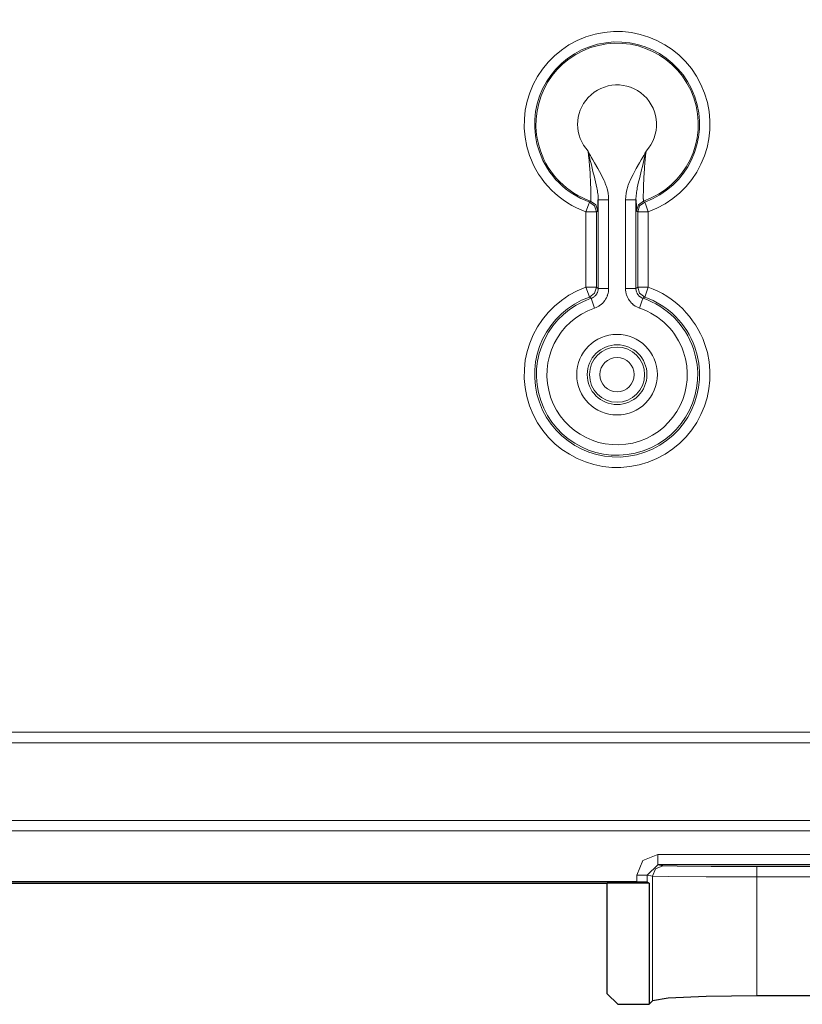
# Model space of a CAD drawing. Units: inches. Extents: x 20 to 414, y 6 to 291.
# Drawn here: x 305 to 313, y 140 to 149 of the extents above; entities that cross this region are included whole.
import ezdxf

# ---------------------------------------------------------------- set-up
doc = ezdxf.new("R2010")
doc.units = ezdxf.units.IN
doc.header["$MEASUREMENT"] = 0
doc.layers.add('Capa 1', color=7, linetype='Continuous')

msp = doc.modelspace()

# ---------------------------------------------------------------- linework, layer by layer
at = {"layer": 'Capa 1', "color": 7, "lineweight": 9}
for points in [[(310.8916, 147.7391), (310.8902, 147.7712), (310.8858, 147.8029), (310.8792, 147.834), (310.8703, 147.8647), (310.8678, 147.8725), (310.8651, 147.88), (310.8623, 147.8874), (310.8596, 147.895), (310.8537, 147.9098), (310.8475, 147.9245), (310.8337, 147.9534), (310.8193, 147.9818), (310.7883, 148.0375), (310.7559, 148.0928), (310.74, 148.1205), (310.7245, 148.1484), (310.7166, 148.1624), (310.7094, 148.1765), (310.7056, 148.1837), (310.7021, 148.1908), (310.6987, 148.198), (310.6952, 148.2053)], [(310.6952, 148.2053), (310.6966, 148.1977), (310.6983, 148.1903), (310.7001, 148.1827), (310.7018, 148.1753), (310.7052, 148.1603), (310.7087, 148.1453), (310.7156, 148.1155), (310.7228, 148.0859), (310.73, 148.0563), (310.7373, 148.0268), (310.7445, 147.9975), (310.7517, 147.9686), (310.759, 147.9396), (310.7659, 147.911), (310.7721, 147.8824), (310.7783, 147.8539), (310.781, 147.8397), (310.7834, 147.8254), (310.7859, 147.8111), (310.7879, 147.7967), (310.7896, 147.7825), (310.7907, 147.7681), (310.7914, 147.7536), (310.7917, 147.7391)], [(310.6952, 148.2053), (310.6997, 148.162), (310.7039, 148.119), (310.7059, 148.0976), (310.7076, 148.0762), (310.7083, 148.0657), (310.7094, 148.055), (310.7101, 148.0445), (310.7108, 148.0339), (310.7135, 147.9925), (310.7156, 147.9527), (310.7166, 147.9334), (310.7173, 147.9145), (310.718, 147.9054), (310.718, 147.8962), (310.7187, 147.8874), (310.7187, 147.8787), (310.7194, 147.8618), (310.7197, 147.8458), (310.7201, 147.8304), (310.7204, 147.816), (310.7204, 147.8125), (310.7207, 147.8091), (310.7207, 147.8056), (310.7207, 147.8025), (310.7207, 147.796), (310.7207, 147.7898), (310.7207, 147.7784), (310.7207, 147.7681), (310.7207, 147.7588), (310.7207, 147.7505), (310.7207, 147.7467), (310.7207, 147.7433), (310.7204, 147.7402), (310.7204, 147.7374), (310.7201, 147.7329), (310.7197, 147.7295), (310.7194, 147.7274), (310.719, 147.7264)], [(311.0532, 147.7391), (311.0549, 147.7712), (311.059, 147.8029), (311.0656, 147.834), (311.0746, 147.8647), (311.077, 147.8725), (311.0797, 147.88), (311.0825, 147.8874), (311.0852, 147.895), (311.0914, 147.9098), (311.0976, 147.9245), (311.1111, 147.9534), (311.1255, 147.9818), (311.1565, 148.0375), (311.1889, 148.0928), (311.2048, 148.1205), (311.2206, 148.1484), (311.2282, 148.1624), (311.2354, 148.1765), (311.2392, 148.1837), (311.2427, 148.1908), (311.2465, 148.198), (311.2499, 148.2053)], [(311.2499, 148.2053), (311.2482, 148.1977), (311.2465, 148.1903), (311.2447, 148.1827), (311.2434, 148.1753), (311.2399, 148.1603), (311.2365, 148.1453), (311.2292, 148.1155), (311.222, 148.0859), (311.2148, 148.0563), (311.2075, 148.0268), (311.2003, 147.9975), (311.1931, 147.9686), (311.1862, 147.9396), (311.1793, 147.911), (311.1727, 147.8824), (311.1665, 147.8539), (311.1638, 147.8397), (311.1614, 147.8254), (311.159, 147.8111), (311.1572, 147.7967), (311.1555, 147.7825), (311.1541, 147.7681), (311.1534, 147.7536), (311.1531, 147.7391)], [(311.2258, 147.7264), (311.2254, 147.7274), (311.2251, 147.7295), (311.2248, 147.7329), (311.2244, 147.7374), (311.2244, 147.7402), (311.2244, 147.7433), (311.2241, 147.7467), (311.2241, 147.7505), (311.2241, 147.7588), (311.2241, 147.7681), (311.2241, 147.7784), (311.2241, 147.7898), (311.2241, 147.796), (311.2244, 147.8025), (311.2244, 147.8056), (311.2244, 147.8091), (311.2244, 147.8125), (311.2244, 147.816), (311.2248, 147.8304), (311.2251, 147.8458), (311.2254, 147.8618), (311.2261, 147.8787), (311.2265, 147.8874), (311.2268, 147.8962), (311.2272, 147.9054), (311.2275, 147.9145), (311.2282, 147.9334), (311.2292, 147.9527), (311.2313, 147.9925), (311.2341, 148.0339), (311.2347, 148.0445), (311.2354, 148.055), (311.2365, 148.0657), (311.2372, 148.0762), (311.2392, 148.0976), (311.241, 148.119), (311.2451, 148.162), (311.2499, 148.2053)], [(310.6742, 147.623), (310.6977, 147.6892), (310.7076, 147.7174)], [(310.719, 147.7264), (310.7149, 147.7233), (310.7108, 147.7198), (310.7094, 147.7188), (310.7076, 147.7174)], [(310.7076, 147.7174), (310.7559, 147.6809), (310.7741, 147.623)], [(310.719, 147.7264), (310.7679, 147.6899), (310.7865, 147.632)], [(310.7917, 147.7391), (310.7917, 146.8885)], [(310.8916, 147.7391), (310.8217, 147.7391), (310.7917, 147.7391)], [(310.8916, 146.8885), (310.8916, 147.7391)], [(311.0532, 146.8885), (311.0532, 147.7391)], [(311.0532, 147.7391), (311.1235, 147.7391), (311.1531, 147.7391)], [(311.1531, 147.7391), (311.1531, 146.8885)], [(311.1583, 147.632), (311.1769, 147.6899), (311.2258, 147.7264)], [(311.1707, 147.623), (311.1889, 147.6809), (311.2372, 147.7174)], [(311.2372, 147.7174), (311.233, 147.7205), (311.2289, 147.724), (311.2275, 147.7253), (311.2258, 147.7264)], [(311.2706, 147.623), (311.2472, 147.6892), (311.2372, 147.7174)], [(310.7741, 147.623), (310.7442, 147.623), (310.6742, 147.623)], [(310.6742, 147.623), (310.6742, 146.9009)], [(310.7741, 147.623), (310.7803, 147.6275), (310.7865, 147.632)], [(310.7741, 146.9009), (310.7741, 147.623)], [(311.1583, 147.632), (311.1645, 147.6275), (311.1707, 147.623)], [(311.1707, 147.623), (311.2006, 147.623), (311.2706, 147.623)], [(311.1707, 147.623), (311.1707, 146.9009)], [(311.2706, 146.9009), (311.2706, 147.623)], [(310.7076, 146.8065), (310.6977, 146.8348), (310.6742, 146.9009)], [(310.7741, 146.9009), (310.7442, 146.9009), (310.6742, 146.9009)], [(310.7741, 146.9009), (310.7559, 146.8431), (310.7076, 146.8065)], [(310.7917, 146.8885), (310.7914, 146.8806), (310.7903, 146.873), (310.789, 146.8655), (310.7869, 146.8579), (310.7855, 146.8541), (310.7841, 146.8506), (310.7828, 146.8469), (310.781, 146.8434), (310.7772, 146.8365), (310.7731, 146.8303), (310.7707, 146.8272), (310.7683, 146.8241), (310.7655, 146.821), (310.7631, 146.8183), (310.7573, 146.8131), (310.7514, 146.8083), (310.7449, 146.8038), (310.7383, 146.7997), (310.7311, 146.7966), (310.7238, 146.7938)], [(310.8916, 146.8885), (310.8909, 146.8727), (310.8892, 146.8575), (310.8865, 146.8424), (310.882, 146.8272), (310.8809, 146.8238), (310.8796, 146.82), (310.8782, 146.8162), (310.8768, 146.8127), (310.8737, 146.8055), (310.8703, 146.7986), (310.863, 146.7852), (310.8544, 146.7721), (310.852, 146.769), (310.8496, 146.7659), (310.8472, 146.7628), (310.8448, 146.7597), (310.8396, 146.7538), (310.8344, 146.7483), (310.8231, 146.7376), (310.811, 146.728), (310.8048, 146.7235), (310.7983, 146.719), (310.7914, 146.7152), (310.7848, 146.7115), (310.7707, 146.7046), (310.7559, 146.6991)], [(310.7917, 146.8885), (310.7828, 146.8947), (310.7741, 146.9009)], [(310.7917, 146.8885), (310.8217, 146.8885), (310.8916, 146.8885)], [(311.0532, 146.8885), (311.1235, 146.8885), (311.1531, 146.8885)], [(311.1889, 146.6991), (311.1745, 146.7046), (311.1603, 146.7111), (311.1469, 146.719), (311.1342, 146.7277), (311.1311, 146.7301), (311.128, 146.7325), (311.1249, 146.7349), (311.1221, 146.7376), (311.1162, 146.7428), (311.1107, 146.748), (311.1004, 146.7597), (311.0907, 146.7717), (311.0887, 146.7748), (311.0863, 146.7783), (311.0842, 146.7814), (311.0821, 146.7848), (311.0783, 146.7914), (311.0746, 146.7983), (311.0684, 146.8124), (311.0628, 146.8269), (311.0608, 146.8344), (311.0587, 146.842), (311.057, 146.8496), (311.0556, 146.8572), (311.0539, 146.8727), (311.0532, 146.8885)], [(311.1707, 146.9009), (311.1621, 146.8947), (311.1531, 146.8885)], [(311.221, 146.7938), (311.2137, 146.7966), (311.2068, 146.7997), (311.2, 146.8038), (311.1938, 146.8079), (311.1907, 146.8103), (311.1876, 146.8127), (311.1848, 146.8155), (311.182, 146.8183), (311.1769, 146.8241), (311.172, 146.83), (311.1696, 146.8334), (311.1676, 146.8365), (311.1658, 146.84), (311.1638, 146.8434), (311.1607, 146.8503), (311.1579, 146.8575), (311.1559, 146.8651), (311.1545, 146.8727), (311.1534, 146.8806), (311.1531, 146.8885)], [(311.2706, 146.9009), (311.2006, 146.9009), (311.1707, 146.9009)], [(311.2372, 146.8065), (311.1889, 146.8431), (311.1707, 146.9009)], [(311.2706, 146.9009), (311.2472, 146.8348), (311.2372, 146.8065)], [(310.7076, 146.8065), (310.7159, 146.8003), (310.7238, 146.7938)], [(310.7559, 146.6991), (310.7335, 146.7655), (310.7238, 146.7938)], [(311.221, 146.7938), (311.2113, 146.7655), (311.1889, 146.6991)], [(311.221, 146.7938), (311.2292, 146.8003), (311.2372, 146.8065)], [(370.4318, 142.6325), (304.9133, 142.6325)], [(304.9133, 142.5329), (370.4318, 142.5329)], [(299.9982, 141.7881), (375.3466, 141.7881)], [(375.3466, 141.6882), (299.9982, 141.6882)], [(311.3622, 141.4615), (311.2206, 141.4029), (311.1621, 141.2617)], [(363.9826, 141.4615), (311.3622, 141.4615)], [(311.3622, 141.4615), (311.3622, 141.3912), (311.3622, 141.3616)], [(311.262, 141.2617), (311.3622, 141.3616)], [(311.3123, 141.2534), (311.3415, 141.324), (311.4122, 141.3533)], [(311.3622, 141.3616), (311.4122, 141.3533)], [(311.4122, 141.3533), (311.5476, 141.3495), (311.8745, 141.3468), (312.311, 141.3457)], [(312.311, 141.3457), (312.311, 141.3164), (312.311, 141.2458)], [(312.311, 141.3457), (322.0651, 141.3457)], [(311.1621, 141.1993), (311.1621, 141.2617)], [(311.1621, 141.2617), (311.231, 141.2617), (311.262, 141.2617)], [(311.3123, 141.2534), (311.262, 141.2617)], [(311.262, 141.2617), (311.262, 141.1959)], [(312.311, 141.2458), (311.8259, 141.2468), (311.4628, 141.2496), (311.3123, 141.2534)], [(311.3123, 140.0576), (311.3123, 141.2534)], [(322.0623, 141.2458), (312.311, 141.2458)], [(312.311, 140.1072), (312.311, 141.2458)]]:
    msp.add_lwpolyline(points, dxfattribs=at)
at = {"layer": 'Capa 1', "color": 7, "lineweight": 25}
for points in [[(310.7865, 147.632), (310.7872, 147.6341), (310.7879, 147.6396), (310.7886, 147.6485), (310.7893, 147.6606), (310.7896, 147.6678), (310.79, 147.6761), (310.7903, 147.6847), (310.7907, 147.6943), (310.791, 147.7154), (310.7917, 147.7391)], [(311.1531, 147.7391), (311.1538, 147.7154), (311.1545, 147.6943), (311.1548, 147.6847), (311.1548, 147.6761), (311.1552, 147.6678), (311.1555, 147.6606), (311.1562, 147.6485), (311.1569, 147.6396), (311.1576, 147.6341), (311.1583, 147.632)], [(322.1574, 141.3616), (311.3622, 141.3616)], [(311.1621, 141.1993), (300.0141, 141.1993)], [(305.0928, 141.1845), (310.8785, 141.1845)], [(310.8785, 140.1244), (310.8785, 141.1845)], [(311.2792, 141.1845), (310.8785, 141.1845)], [(311.262, 141.1959), (311.1621, 141.1993)], [(311.2792, 141.1845), (311.262, 141.1959)], [(311.2792, 141.1845), (311.2792, 140.0245)], [(310.8785, 140.1244), (310.9784, 140.0245)], [(312.311, 140.1072), (311.8259, 140.1007), (311.4628, 140.0828), (311.3123, 140.0576)], [(322.1612, 140.1072), (312.311, 140.1072)], [(310.9784, 140.0245), (311.2792, 140.0245)], [(311.2792, 140.0245), (311.3123, 140.0576)]]:
    msp.add_lwpolyline(points, dxfattribs=at)
at = {"layer": 'Capa 1', "color": 7, "lineweight": 9}
for points, knots in [([(311.2706, 147.623), (311.7339, 147.7881), (311.9761, 148.2971), (311.8115, 148.7603), (311.6464, 149.2236), (311.1376, 149.4655), (310.6742, 149.3008), (310.2109, 149.1361), (309.969, 148.6269), (310.1337, 148.1637), (310.2233, 147.9114), (310.4217, 147.7129), (310.6742, 147.623)], [0, 0, 0, 0, 1, 1, 1, 2, 2, 2, 3, 3, 3, 4, 4, 4, 4]), ([(311.2372, 147.7174), (311.6485, 147.8637), (311.8631, 148.3155), (311.7171, 148.7268), (311.571, 149.138), (311.119, 149.3528), (310.7076, 149.2066), (310.2963, 149.0603), (310.0817, 148.6085), (310.2277, 148.1972), (310.3073, 147.9732), (310.4837, 147.797), (310.7076, 147.7174)], [0, 0, 0, 0, 1, 1, 1, 2, 2, 2, 3, 3, 3, 4, 4, 4, 4]), ([(311.2258, 147.7264), (311.632, 147.8664), (311.848, 148.3091), (311.7081, 148.7153), (311.5679, 149.1216), (311.1252, 149.3375), (310.719, 149.1974), (310.3128, 149.0576), (310.0972, 148.6149), (310.237, 148.2087), (310.3149, 147.9824), (310.4927, 147.8046), (310.719, 147.7264)], [0, 0, 0, 0, 1, 1, 1, 2, 2, 2, 3, 3, 3, 4, 4, 4, 4]), ([(311.2499, 148.2053), (311.3915, 148.3584), (311.3825, 148.5975), (311.2292, 148.7392), (311.0763, 148.8812), (310.8368, 148.872), (310.6952, 148.7189), (310.5609, 148.5739), (310.5609, 148.3501), (310.6952, 148.2053)], [0, 0, 0, 0, 1, 1, 1, 2, 2, 2, 3, 3, 3, 3]), ([(310.6742, 146.9009), (310.2109, 146.7359), (309.969, 146.2271), (310.1337, 145.7637), (310.2984, 145.3003), (310.8076, 145.0585), (311.2706, 145.2232), (311.7339, 145.3879), (311.9761, 145.897), (311.8115, 146.3604), (311.7215, 146.6126), (311.5231, 146.811), (311.2706, 146.9009)], [0, 0, 0, 0, 1, 1, 1, 2, 2, 2, 3, 3, 3, 4, 4, 4, 4]), ([(310.7076, 146.8065), (310.2963, 146.6605), (310.0817, 146.2085), (310.2277, 145.7971), (310.3742, 145.3861), (310.8258, 145.1712), (311.2372, 145.3172), (311.6485, 145.4636), (311.8631, 145.9156), (311.7171, 146.3266), (311.6375, 146.5506), (311.4611, 146.727), (311.2372, 146.8065)], [0, 0, 0, 0, 1, 1, 1, 2, 2, 2, 3, 3, 3, 4, 4, 4, 4]), ([(310.7238, 146.7938), (310.3197, 146.6563), (310.1034, 146.2174), (310.2408, 145.8133), (310.378, 145.4092), (310.8169, 145.1929), (311.221, 145.3303), (311.6251, 145.4674), (311.8414, 145.9063), (311.704, 146.3104), (311.6268, 146.5378), (311.4483, 146.7166), (311.221, 146.7938)], [0, 0, 0, 0, 1, 1, 1, 2, 2, 2, 3, 3, 3, 4, 4, 4, 4]), ([(310.7559, 146.6991), (310.4041, 146.5795), (310.216, 146.1975), (310.3356, 145.8457), (310.4548, 145.4936), (310.8372, 145.3055), (311.1889, 145.4251), (311.5407, 145.5446), (311.7291, 145.9267), (311.6096, 146.2784), (311.5421, 146.4765), (311.3867, 146.6319), (311.1889, 146.6991)], [0, 0, 0, 0, 1, 1, 1, 2, 2, 2, 3, 3, 3, 4, 4, 4, 4]), ([(310.586, 146.0621), (310.586, 145.8488), (310.759, 145.6759), (310.9726, 145.6759), (311.1858, 145.6759), (311.3588, 145.8488), (311.3588, 146.0621), (311.3588, 146.2753), (311.1858, 146.4483), (310.9726, 146.4483), (310.759, 146.4483), (310.586, 146.2753), (310.586, 146.0621)], [0, 0, 0, 0, 1, 1, 1, 2, 2, 2, 3, 3, 3, 4, 4, 4, 4]), ([(311.2589, 146.0621), (311.2589, 146.2202), (311.1307, 146.3483), (310.9726, 146.3483), (310.8144, 146.3483), (310.6863, 146.2202), (310.6863, 146.0621), (310.6863, 145.9039), (310.8144, 145.7758), (310.9726, 145.7758), (311.1307, 145.7758), (311.2589, 145.9039), (311.2589, 146.0621)], [0, 0, 0, 0, 1, 1, 1, 2, 2, 2, 3, 3, 3, 4, 4, 4, 4]), ([(310.708, 146.0621), (310.708, 145.916), (310.8265, 145.7975), (310.9726, 145.7975), (311.1183, 145.7975), (311.2368, 145.916), (311.2368, 146.0621), (311.2368, 146.2081), (311.1183, 146.3263), (310.9726, 146.3263), (310.8265, 146.3263), (310.708, 146.2081), (310.708, 146.0621)], [0, 0, 0, 0, 1, 1, 1, 2, 2, 2, 3, 3, 3, 4, 4, 4, 4]), ([(310.8079, 146.0621), (310.8079, 145.9711), (310.8816, 145.8977), (310.9726, 145.8977), (311.0632, 145.8977), (311.1369, 145.9711), (311.1369, 146.0621), (311.1369, 146.1527), (311.0632, 146.2264), (310.9726, 146.2264), (310.8816, 146.2264), (310.8079, 146.1527), (310.8079, 146.0621)], [0, 0, 0, 0, 1, 1, 1, 2, 2, 2, 3, 3, 3, 4, 4, 4, 4])]:
    msp.add_open_spline(points, degree=3, knots=knots, dxfattribs=at)

doc.saveas('drawing.dxf')
